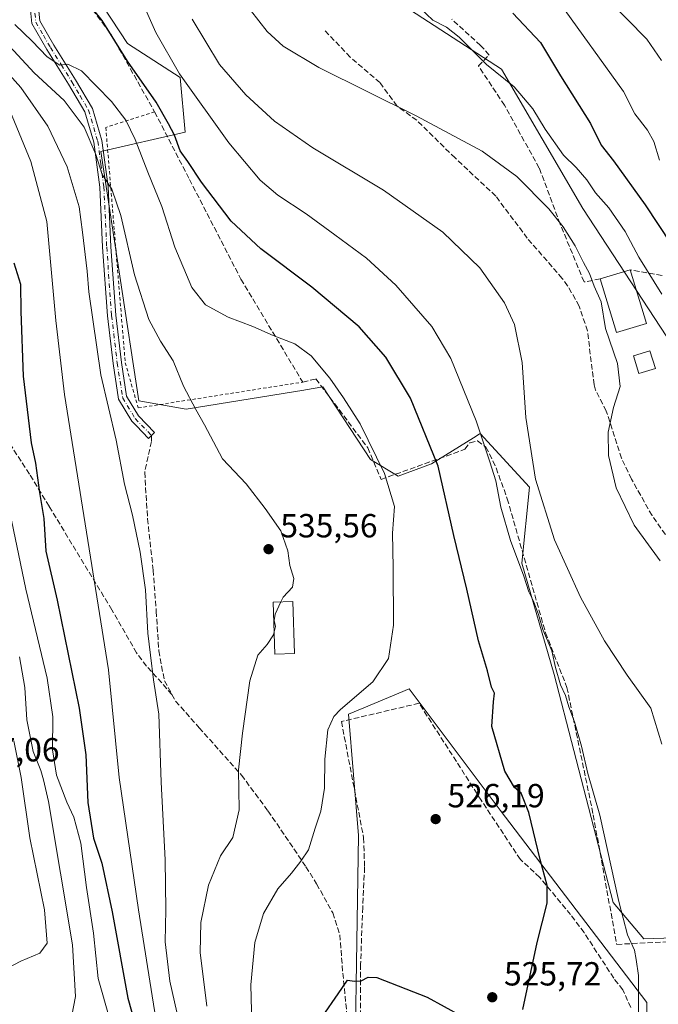
# Model space of a CAD drawing. Units: metres. Extents: x 616851 to 620300, y 4778016 to 4780389.
# Drawn here: x 617298 to 617489, y 4779870 to 4780165 of the extents above; entities that cross this region are included whole.
import ezdxf

# ---------------------------------------------------------------- set-up
doc = ezdxf.new("R2010")
doc.units = ezdxf.units.M
doc.header["$MEASUREMENT"] = 0
for name, pattern in [('DGN Style 2', [1.6480167562047852, 0.988810053722871, -0.6592067024819142]), ('DGN Style 3', [2.307223458686699, 1.648016756204785, -0.6592067024819142]), ('DGN Style 4', [2.6384748266838614, 1.318413404963828, -0.6592067024819142, 0.001648016756204785, -0.6592067024819142])]:
    doc.linetypes.add(name, pattern=pattern)
for name, color, linetype, lineweight in [('Alambrada', 7, 'DGN Style 2', 0), ('Arbolado forestal CxS', 92, 'Continuous', 0), ('Camino Cxs', 7, 'Continuous', 0), ('Camino eje', 30, 'DGN Style 4', 13), ('Comarca CxS', 21, 'Continuous', 0), ('Comunidad Autónoma CxS', 142, 'Continuous', 0), ('Curva de nivel maestra', 30, 'Continuous', 30), ('Curva de nivel normal', 30, 'Continuous', 0), ('Edificación Cxs', 1, 'Continuous', 13), ('Edificación ligera Cxs', 1, 'Continuous', 0), ('Municipio CxS', 4, 'Continuous', 0), ('Muro lineal', 1, 'DGN Style 3', 13), ('Pastizal CxS', 92, 'Continuous', 0), ('Provincia CxS', 1, 'Continuous', 0), ('Punto de cota en terreno', 7, 'Continuous', 0), ('Rótulo de punto de cota en terreno', 7, 'Continuous', 0), ('Senda', 7, 'DGN Style 3', 0)]:
    doc.layers.add(name, color=color, linetype=linetype, lineweight=lineweight)
doc.styles.add('Style-Arial', font='txt')

# ---------------------------------------------------------------- blocks, each defined once
blk = doc.blocks.new('*U8')
at = {"layer": 'Pastizal CxS', "color": 92, "linetype": 'Continuous', "lineweight": 0}
for points in [[(617308.2467, 4780191.608700001, 526.0678999999947), (617330.3618000001, 4780157.905300001, 524.3611999999994), (617346.1162999999, 4780147.690300001, 520.2344000000012), (617347.6026, 4780131.347300001, 523.8714000000036), (617322.3414000003, 4780125.5691, 534.8266000000004), (617333.7363, 4780050.778100001, 537.7624999999971), (617347.9473000001, 4780048.2697, 535.4119999999966), (617383.1606999999, 4780054.019300001, 531.7304000000004), (617383.6848999998, 4780054.104900001, 531.6739999999991), (617388.9101999998, 4780054.957900001, 530.9608000000007), (617403.1228999998, 4780033.221700001, 530.9058999999979), (617411.4819, 4780028.205700001, 529.2887000000047), (617421.4250999996, 4780031.911699999, 526.2608999999939), (617434.0366000002, 4780039.7193, 521.3510999999999), (617435.7703, 4780040.792500001, 520.6695000000036), (617436.0060999999, 4780040.938300001, 520.5766000000004), (617450.7728000004, 4780024.863299999, 516.3695000000008), (617448.5047000004, 4780002.055500001, 519.9948000000004), (617458.2247000001, 4779968.727499999, 520.5979999999981), (617475.8525, 4779900.301300001, 520.9661999999954), (617485.0487000003, 4779889.434699999, 519.3236999999936), (617526.8733000001, 4779890.890500001, 506.6380999999965)], [(617485.9864999996, 4779840.063899999, 518.0950000000012), (617485.9863, 4779870.383099999, 519.8895000000048), (617442.0229000002, 4779927.9891, 525.7315999999992), (617414.7357000001, 4779964.372099999, 528.8729000000021), (617401.1416999997, 4779958.708100001, 529.8307999999961), (617396.5442000004, 4779956.792300001, 530.0804999999964), (617399.5761000002, 4779920.409700001, 527.7473000000027), (617398.0598999998, 4779824.904899999, 523.6597999999941)]]:
    blk.add_polyline3d(points, dxfattribs=at)
blk = doc.blocks.new('5PATER')
at = {"layer": 'Punto de cota en terreno', "linetype": 'Continuous', "lineweight": 0}
h = blk.add_hatch(color=51, dxfattribs=at)
edge = h.paths.add_edge_path()
edge.add_ellipse((0, 0), major_axis=(-0.1095731443231308, -0.1110710700762829), ratio=0.9994222409660322, start_angle=0, end_angle=360)

msp = doc.modelspace()

# ---------------------------------------------------------------- linework, layer by layer
at = {"layer": 'Alambrada', "color": 7, "linetype": 'DGN Style 2', "lineweight": 0}
msp.add_polyline3d([(617338.4600999998, 4780137.420100001, 533.0945000000065), (617323.8201000001, 4780132.7401, 534.015400000004), (617329.6501000002, 4780062.170100001, 538.1374000000069), (617333.5301000001, 4780048.640100001, 537.6520000000019), (617382.8300999999, 4780056.390100001, 531.9818999999989)], dxfattribs=at)
at = {"layer": 'Arbolado forestal CxS', "color": 92, "linetype": 'Continuous', "lineweight": 0}
for points in [[(617339.6584999999, 4780209.799699999, 519.5832999999984), (617380.8942999998, 4780205.2711, 512.7142000000022), (617398.7390999999, 4780202.035300001, 510.9679999999935), (617403.1228999998, 4780186.2051, 507.7038999999932), (617411.4830999998, 4780170.3223, 505.1466999999975), (617442.4133000001, 4780150.259099999, 504.665399999998), (617466.7877000002, 4780108.4231, 507.1392000000051), (617497.2997000003, 4780061.8599, 505.2646999999997), (617507.3639000002, 4780018.464500001, 504.350900000005), (617519.3239000002, 4779992.259500001, 505.5043000000006), (617541.8951000003, 4779944.608700001, 505.1548999999941)], [(617617.9232999999, 4779870.6973, 462.0185000000056), (617608.7518999996, 4779887.381300001, 469.1143000000012), (617581.0334999999, 4779918.4553, 485.5270000000019), (617563.9445000002, 4779942.646299999, 485.3583999999974), (617541.8951000003, 4779944.608700001, 505.1548999999941), (617519.3239000002, 4779992.259500001, 505.5043000000006), (617507.3639000002, 4780018.464500001, 504.350900000005), (617497.2997000003, 4780061.8599, 505.2646999999997), (617466.7877000002, 4780108.4231, 507.1392000000051), (617442.4133000001, 4780150.259099999, 504.665399999998), (617411.4830999998, 4780170.3223, 505.1466999999975)]]:
    msp.add_polyline3d(points, dxfattribs=at)
at = {"layer": 'Camino Cxs', "color": 7, "linetype": 'Continuous', "lineweight": 0}
msp.add_polyline3d([(617303.5900999998, 4780169.620100001, 531.224000000002), (617304.0601000005, 4780164.710100001, 530.3448000000062), (617308.2801000001, 4780157.390100001, 532.3816999999982), (617314.7401000002, 4780147.050100001, 534.4459999999963), (617319.8000999996, 4780138.460100001, 533.3736000000063), (617322.6501000002, 4780128.860099999, 534.9052999999985), (617324.4901000002, 4780115.0701, 535.9888000000064), (617325.3400999998, 4780096.9801, 537.4184999999999), (617326.8101000005, 4780076.4801, 538.0063999999984), (617328.4801000003, 4780062.300100001, 538.4673999999941), (617330.0601000005, 4780052.1601, 538.6597999999941), (617333.6201, 4780046.2301, 537.7785000000003), (617338.4401000004, 4780041.270099999, 536.9064999999973), (617336.6501000002, 4780039.520099999, 537.391300000003), (617333.0100999996, 4780043.270099999, 538.2075999999943), (617331.6201, 4780044.700099999, 538.6787999999942), (617327.6601, 4780051.290100001, 539.699099999998), (617326.0000999998, 4780061.960100001, 539.4713999999949), (617324.3201000001, 4780076.2401, 539.2747999999992), (617322.8400999998, 4780096.8301, 538.6573000000062), (617321.9901000002, 4780114.850099999, 537.3316000000051), (617320.2001, 4780128.3301, 536.4388999999937), (617317.4901000002, 4780137.450099999, 534.3304000000062), (617312.6101000002, 4780145.7601, 537.8105000000069), (617306.1401000004, 4780156.100099999, 534.1462000000029), (617301.6201, 4780163.9301, 531.6134000000021), (617301.0500999996, 4780169.870100001, 533.2513999999937)], dxfattribs=at)
msp.add_polyline3d([(617303.5900999998, 4780169.620100001, 531.224000000002), (617304.0601000005, 4780164.710100001, 530.3448000000062), (617308.2801000001, 4780157.390100001, 532.3816999999982), (617314.7401000002, 4780147.050100001, 534.4459999999963), (617319.8000999996, 4780138.460100001, 533.3736000000063), (617322.6501000002, 4780128.860099999, 534.9052999999985), (617324.4901000002, 4780115.0701, 535.9888000000064), (617325.3400999998, 4780096.9801, 537.4184999999999), (617326.8101000005, 4780076.4801, 538.0063999999984), (617328.4801000003, 4780062.300100001, 538.4673999999941), (617330.0601000005, 4780052.1601, 538.6597999999941), (617333.6201, 4780046.2301, 537.7785000000003), (617338.4401000004, 4780041.270099999, 536.9064999999973), (617336.6501000002, 4780039.520099999, 537.391300000003), (617333.0100999996, 4780043.270099999, 538.2075999999943), (617331.6201, 4780044.700099999, 538.6787999999942), (617327.6601, 4780051.290100001, 539.699099999998), (617326.0000999998, 4780061.960100001, 539.4713999999949), (617324.3201000001, 4780076.2401, 539.2747999999992), (617322.8400999998, 4780096.8301, 538.6573000000062), (617321.9901000002, 4780114.850099999, 537.3316000000051), (617320.2001, 4780128.3301, 536.4388999999937), (617317.4901000002, 4780137.450099999, 534.3304000000062), (617312.6101000002, 4780145.7601, 537.8105000000069), (617306.1401000004, 4780156.100099999, 534.1462000000029), (617301.6201, 4780163.9301, 531.6134000000021), (617301.0500999996, 4780169.870100001, 533.2513999999937)], dxfattribs=at)
at = {"layer": 'Camino eje', "color": 30, "linetype": 'DGN Style 4', "lineweight": 13}
msp.add_polyline3d([(617302.3201000001, 4780169.745100001, 531.9756000000052), (617302.8400999998, 4780164.3201, 530.0124000000069), (617305.1001000004, 4780160.405099999, 532.2148000000016), (617307.2100999998, 4780156.745100001, 532.8264999999956), (617310.4451000001, 4780151.575099999, 534.5344999999943), (617313.6750999996, 4780146.405099999, 536.0592999999935), (617316.1151000002, 4780142.2501, 534.7274000000034), (617318.6451000003, 4780137.9551, 533.8340999999928), (617321.4250999996, 4780128.595100001, 535.641499999998), (617322.3450999996, 4780121.700099999, 535.9958000000044), (617323.2401000002, 4780114.960100001, 536.6235000000015), (617324.0900999998, 4780096.905099999, 538.0378000000055), (617325.5651000004, 4780076.360099999, 538.6401000000042), (617327.2401000002, 4780062.130100001, 538.8815999999933), (617328.8601000002, 4780051.725099999, 539.1619000000064), (617332.6218999998, 4780045.463099999, 538.0761000000057), (617337.5450999998, 4780040.395099999, 537.0705000000017)], dxfattribs=at)
at = {"layer": 'Comarca CxS', "color": 21, "linetype": 'Continuous', "lineweight": 0}
msp.add_3dface([(620278.930000924, 4778075.349982186), (616890.6400008987, 4778016.389982189), (616850.8700008983, 4780329.979982166), (620238.0400009258, 4780388.929982164)], dxfattribs=at)
at = {"layer": 'Comunidad Autónoma CxS', "color": 142, "linetype": 'Continuous', "lineweight": 0}
msp.add_3dface([(620278.930000924, 4778075.349982186), (616890.6400008987, 4778016.389982189), (616850.8700008983, 4780329.979982166), (620238.0400009258, 4780388.929982164)], dxfattribs=at)
at = {"layer": 'Curva de nivel maestra', "color": 30, "linetype": 'Continuous', "lineweight": 30, "flags": 128}
for points, elevation in [([(617448.8499999996, 4779868.300100001), (617453.1100000005, 4779888.380100001), (617456.1100000005, 4779900.1601), (617456.1200000001, 4779905.4801), (617453.9600000001, 4779913.200099999), (617450.6600000003, 4779927.300100001), (617448.3399999999, 4779933.1501), (617446.2699999996, 4779934.880100001), (617443.3799999999, 4779939.720100001), (617439.5599999996, 4779953.100099999), (617440.0199999996, 4779960.5001), (617440.2999999998, 4779963.100099999), (617439.4299999997, 4779964.9101), (617438.2000000002, 4779969.780099999), (617435.5499999998, 4779978.800100001), (617432, 4779994.290100001), (617428.1799999997, 4780010.4301), (617423.4800000006, 4780031.210100001), (617415.1799999997, 4780051.620100001), (617407.7400000002, 4780063.880100001), (617399.79, 4780072.920100001), (617385.6100000005, 4780084.8101), (617370.2699999996, 4780096.370100001), (617361.4100000003, 4780104.600099999), (617352.5499999998, 4780116.3301), (617348.3600000005, 4780122.540100001), (617346.0599999996, 4780125.780099999), (617344.4299999997, 4780130.460100001), (617342.5999999996, 4780133.800100001), (617338.9100000003, 4780140.370100001), (617330.2999999998, 4780152.620100001), (617322.7800000003, 4780164.780099999), (617317.3099999996, 4780171.640100001)], 525), ([(617445.8600000005, 4780167.0001), (617454.0999999996, 4780158.2301), (617460.1399999997, 4780148.2301), (617469.1100000005, 4780133.9101), (617472.3200000003, 4780127.460100001), (617475.9400000004, 4780122.7401), (617485.4500000002, 4780109.590100001), (617493.3099999996, 4780097.7601)], 500), ([(617296.2100000001, 4780092.200099999), (617298.25, 4780085.7501), (617298.3899999997, 4780077.540100001), (617299.0099999999, 4780058.140100001), (617301.4900000002, 4780038.140100001), (617302.7199999997, 4780032.050100001), (617303.9199999999, 4780023.300100001), (617305.2199999997, 4780015.4901), (617305.8799999999, 4780005.670100001), (617309.2199999997, 4779990.960100001), (617315.8399999999, 4779958.670100001), (617317.8200000003, 4779944.6501), (617318.4400000004, 4779930.350099999), (617320.1399999997, 4779919.600099999), (617322.5999999996, 4779912.100099999), (617325.7199999997, 4779897.550100001), (617330.3799999999, 4779871.700099999), (617334.5899999999, 4779856.7401)], 550), ([(617388.7999999998, 4779866.1601), (617393.4900000002, 4779873.0001), (617396.2800000003, 4779877.0601), (617398.3399999999, 4779876.7401), (617400.3399999999, 4779876.840100001), (617402.4600000001, 4779877.960100001), (617405.0099999999, 4779877.8301), (617420.1600000003, 4779871.950099999), (617435.4699999997, 4779863.520099999)], 525)]:
    msp.add_lwpolyline(points, dxfattribs=dict(at, elevation=elevation))
at = {"layer": 'Curva de nivel normal', "color": 30, "linetype": 'Continuous', "lineweight": 0, "flags": 128}
for points, elevation in [([(617483.4800000006, 4779864.869999999), (617483.4600000001, 4779878.49), (617482.7999999998, 4779883.24), (617482.2999999998, 4779886.09), (617480.2000000002, 4779890.699999999), (617477.5999999996, 4779900.630000001), (617471.8899999997, 4779926.49), (617468.3300000001, 4779939.01), (617466.4299999997, 4779947.25), (617464.3399999999, 4779954.49), (617462.5700000003, 4779959.060000001), (617461.6399999997, 4779962.460000001), (617460.1299999999, 4779965.619999999), (617458.5899999999, 4779970.789999999), (617457.4699999997, 4779975.779999999), (617454.8499999996, 4779982.24), (617453.5099999999, 4779986.680000001), (617451.9900000002, 4779990.730000001), (617450.6100000005, 4779993.480000001), (617449.0800000001, 4779998.220000001), (617445.0800000001, 4780008.939999999), (617442.25, 4780018.939999999), (617440.75, 4780026.789999999), (617438.9299999997, 4780032.480000001), (617434.7999999998, 4780044.779999999), (617427.1900000004, 4780063.480000001), (617421.5300000003, 4780073.07), (617410.7699999996, 4780085.5), (617401.9800000006, 4780093.560000001), (617392.4400000004, 4780100.52), (617383.9199999999, 4780106.859999999), (617375.3700000001, 4780112.439999999), (617370.1299999999, 4780116.91), (617360.7300000006, 4780128.17), (617345.8799999999, 4780148.789999999), (617338.8600000005, 4780161.17), (617331.9400000004, 4780176.850000001)], 520), ([(617490.4000000004, 4780152.850000001), (617485.9800000006, 4780159.26), (617473.8899999997, 4780171.640000001)], 490), ([(617489.9699999997, 4780002.76), (617482.1500000004, 4780013.529999999), (617476.8300000001, 4780024.730000001), (617474.4800000006, 4780034.42), (617474.4299999997, 4780041.350000001), (617476.0199999996, 4780048.779999999), (617478, 4780055.09), (617477.2300000006, 4780061.939999999), (617473.6200000001, 4780072.42), (617472.2999999998, 4780080.460000001), (617470.1799999997, 4780085.130000001), (617468.7999999998, 4780088.91), (617466.9800000006, 4780092.25), (617464.5, 4780097.300000001), (617460.9100000003, 4780102.960000001), (617456.5599999996, 4780108.359999999), (617447, 4780118.09), (617436.6399999997, 4780125.600000001), (617416.8200000003, 4780136.230000001), (617387.7100000001, 4780150.710000001), (617376.9800000006, 4780157.109999999), (617372.1900000004, 4780161.550000001), (617367.1799999997, 4780167.960000001)], 510), ([(617490.4400000004, 4780082.800000001), (617483.5599999996, 4780093.82), (617479.4400000004, 4780101.51), (617474.5999999996, 4780108.619999999), (617470.6399999997, 4780113.15), (617467.9800000006, 4780117.060000001), (617464.75, 4780120.779999999), (617460.9600000001, 4780124.460000001), (617455.4800000006, 4780132.27), (617451.8099999996, 4780138.350000001), (617446.2599999999, 4780144.880000001), (617437.9299999997, 4780151.640000001), (617429.7599999999, 4780159.810000001), (617425.9199999999, 4780162.789999999), (617421.8600000005, 4780164.92), (617418.0499999998, 4780168.5)], 505), ([(617489.8200000003, 4780122.939999999), (617488.1200000001, 4780128.52), (617486.1399999997, 4780131.970000001), (617482.3700000001, 4780136.83), (617478.9600000001, 4780143.51), (617459.7400000002, 4780170.300000001)], 495), ([(617490.5, 4779947.779999999), (617487.1799999997, 4779958.59), (617480.0700000003, 4779968.560000001), (617473.29, 4779978.779999999), (617466.0499999998, 4779991.939999999), (617458.3300000001, 4780009.130000001), (617452.6500000004, 4780027.289999999), (617449.7100000001, 4780045.74), (617448.6299999999, 4780062.26), (617446.3600000005, 4780073.630000001), (617443.3099999996, 4780080.199999999), (617435.9600000001, 4780090.689999999), (617424.8099999996, 4780101.380000001), (617407.0899999999, 4780113.980000001), (617385.8600000005, 4780126.630000001), (617374.3499999996, 4780134.65), (617365.7599999999, 4780142.49), (617357.8600000005, 4780151.600000001), (617349.6900000004, 4780165.199999999)], 515.0000000000001), ([(617296.5099999999, 4780163.630000001), (617301.7599999999, 4780158.630000001), (617306.29, 4780153.880000001), (617310.0199999996, 4780151.449999999), (617312.4600000001, 4780151.76), (617316.5499999998, 4780149.689999999), (617325.4800000006, 4780140.57), (617329.8700000001, 4780134.980000001), (617332.6200000001, 4780129.180000001), (617336.4000000004, 4780119.359999999), (617340.5899999999, 4780109.08), (617344.5599999996, 4780096.82), (617349.5800000001, 4780084.730000001), (617353.7199999997, 4780079.560000001), (617360.4699999997, 4780075.84), (617367.9299999997, 4780073.109999999), (617373.9400000004, 4780070.390000001), (617380.4600000001, 4780067.82), (617385.4199999999, 4780064.26), (617391.0099999999, 4780057.560000001), (617395.0599999996, 4780051.66), (617400.0899999999, 4780043.859999999), (617407.3799999999, 4780028.960000001), (617410.3399999999, 4780019.140000001), (617409.7199999997, 4780011.140000001), (617409.9400000004, 4780000.810000001), (617410.0099999999, 4779983.480000001), (617408.5499999998, 4779973.480000001), (617403.8499999996, 4779966.49), (617394.1799999997, 4779958.180000001), (617392.1799999997, 4779956.100000001), (617390.4100000003, 4779952.16), (617389.4699999997, 4779943.359999999), (617389.3200000003, 4779934.640000001), (617388.2800000003, 4779927.730000001), (617386.54, 4779922.640000001), (617384.5499999998, 4779916.180000001), (617382.2999999998, 4779912.76), (617379.5199999996, 4779909.140000001), (617375.4100000003, 4779904.49), (617371.0499999998, 4779897.100000001), (617368.5, 4779888.350000001), (617367.2999999998, 4779875.710000001), (617367.7699999996, 4779856.25)], 530), ([(617376.3093999998, 4779990.470600001), (617376.9800000006, 4779991.890000001), (617379.8200000003, 4779994.92), (617380.2000000002, 4779997.539999999), (617379.0099999999, 4780001.439999999), (617378.3700000001, 4780005.83), (617376.2999999998, 4780011.76), (617371.5499999998, 4780018.52), (617365.8799999999, 4780025.9), (617358.75, 4780033.42), (617353.4500000002, 4780043.600000001), (617350.7599999999, 4780048.210000001), (617347.0700000003, 4780055.140000001), (617344.0499999998, 4780062.74), (617340.2000000002, 4780068.640000001), (617336.7000000002, 4780075.15), (617332.4100000003, 4780088.59), (617328.3399999999, 4780106.380000001), (617325.5800000001, 4780114.289999999), (617322.7400000002, 4780118.65), (617320.8399999999, 4780124.59), (617317.3499999996, 4780132.880000001), (617311.3099999996, 4780140.800000001), (617302.3200000003, 4780149.17), (617293.7999999998, 4780158.380000001)], 535), ([(617346.5300000003, 4779861.27), (617343.0599999996, 4779876.779999999), (617341.6500000004, 4779888.560000001), (617341.8300000001, 4779898.16), (617341.5800000001, 4779913.16), (617340.4000000004, 4779936.480000001), (617339.7199999997, 4779956.82), (617338.0999999996, 4779967.15), (617337.2599999999, 4779974.480000001), (617336.3899999997, 4779981.15), (617335.6699999999, 4779994.140000001), (617334.1399999997, 4780005.439999999), (617331.79, 4780016.460000001), (617329.4100000003, 4780025.810000001), (617326.9400000004, 4780038.99), (617322.3399999999, 4780058.550000001), (617318.7400000002, 4780083.5), (617318.2000000002, 4780089.65), (617316.8499999996, 4780101.300000001), (617315.8399999999, 4780108.960000001), (617312.2400000002, 4780120.91), (617306.4699999997, 4780133.16), (617298.3600000005, 4780144.689999999), (617290.5499999998, 4780153.310000001)], 540), ([(617295.0379999997, 4780137.8411), (617301.3880000003, 4780122.495200001), (617306.1505000005, 4780104.503500001), (617308.7962999997, 4780074.870100001), (617311.4422000004, 4780052.645099999), (617324.6714000005, 4779970.094900001), (617327.8464000003, 4779937.8157), (617333.6672, 4779898.1281), (617338.4297000002, 4779867.965500001), (617345.8381000003, 4779836.215500001), (617347.4255999997, 4779814.5196), (617342.1338999998, 4779805.523800001), (617329.4338999996, 4779804.465399999), (617312.5005000001, 4779803.407099999), (617299.2713000001, 4779806.0529), (617272.2838000003, 4779802.3487)], 545), ([(617294.5099999999, 4780019.82), (617299.8600000005, 4779994.34), (617306.2199999997, 4779967.58), (617307.9800000006, 4779956.02), (617307.8799999999, 4779946.140000001), (617309.0300000003, 4779938.57), (617312.1200000001, 4779930.449999999), (617314.2000000002, 4779925.970000001), (617316.29, 4779918.100000001), (617318, 4779904.800000001), (617320.0999999996, 4779891.17), (617321.5199999996, 4779877.52), (617325, 4779865.279999999), (617326.8300000001, 4779854.439999999), (617327.0800000001, 4779847.029999999), (617325.5, 4779843.800000001), (617320.3499999996, 4779841.16), (617312.9800000006, 4779839.52), (617301.2199999997, 4779839.230000001), (617293.3300000001, 4779839.869999999)], 555), ([(617374.3066999996, 4779981.5174), (617374.6699999999, 4779983.060000001), (617374.3200000003, 4779984.949999999), (617374.5800000001, 4779986.810000001), (617376.3093999998, 4779990.470600001)], 535), ([(617354.1100000005, 4779869.310000001), (617352.1200000001, 4779885.359999999), (617352.3300000001, 4779894.34), (617354.5999999996, 4779905.57), (617358.2300000006, 4779914.34), (617361.8799999999, 4779919.82), (617363.7800000003, 4779928.15), (617363.5599999996, 4779940.15), (617364.8200000003, 4779951.15), (617367.0300000003, 4779966.82), (617369.4199999999, 4779974.560000001), (617372.1699999999, 4779977.710000001), (617374.0999999996, 4779980.640000001), (617374.3066999996, 4779981.5174)], 535), ([(617297.9000000004, 4779858.300000001), (617308.1799999997, 4779861.560000001), (617313.6500000004, 4779866.51), (617314.75, 4779872.199999999), (617313.8700000001, 4779887.680000001), (617306.6299999999, 4779930.65), (617305.1200000001, 4779937.16), (617304.2999999998, 4779939.980000001), (617302.0700000003, 4779945.630000001), (617300.1399999997, 4779955.09), (617299.5499999998, 4779964.82), (617297.9500000002, 4779974.02)], 560), ([(617291.9800000006, 4779879.460000001), (617298.3499999996, 4779882.720000001), (617304.04, 4779885.130000001), (617306.2199999997, 4779888.16), (617305.4400000004, 4779898.15), (617301.0199999996, 4779919.779999999), (617298.4400000004, 4779937.810000001), (617296.29, 4779948.82)], 565)]:
    msp.add_lwpolyline(points, dxfattribs=dict(at, elevation=elevation))
at = {"layer": 'Edificación Cxs', "color": 1, "linetype": 'Continuous', "lineweight": 13, "extrusion": (0.4462863715335761, 0.1366689890481254, 0.8843924818857056), "elevation": 929314.9527741794, "flags": 128}
msp.add_lwpolyline([(4389769.686243528, -1759773.435623477), (4389769.686243529, -1759784.054935708)], dxfattribs=at)
at = {"layer": 'Edificación Cxs', "color": 1, "linetype": 'Continuous', "lineweight": 13, "extrusion": (-0.004234504071942026, 0.01383959867442025, 0.9998952617568482), "elevation": 64050.30199876092, "flags": 128}
msp.add_lwpolyline([(617477.6051270957, 4779661.396552963), (617482.5261137537, 4779645.315012804)], dxfattribs=at)
at = {"layer": 'Edificación Cxs', "color": 1, "linetype": 'Continuous', "lineweight": 13, "extrusion": (0.4266029566208027, 0.1282951045359625, 0.895293406406244), "elevation": 877138.7155527684, "flags": 128}
msp.add_lwpolyline([(4399718.687651709, -1761675.223125014), (4399718.640358371, -1761664.733244541), (4399735.45601492, -1761664.64322866)], dxfattribs=at)
at = {"layer": 'Edificación Cxs', "color": 1, "linetype": 'Continuous', "lineweight": 13}
msp.add_polyline3d([(617380.3901000004, 4779975.020099999, 534.992499999993), (617374.5301000001, 4779974.8301, 535.1435999999958), (617374.0100999996, 4779990.4001, 535.9965999999986), (617379.8701, 4779990.5801, 536.8717000000033), (617380.3901000004, 4779975.020099999, 534.992499999993)], dxfattribs=at)
for points in [[(617485.9001000002, 4780073.9901, 515.5095000000001), (617476.9200999998, 4780071.2401, 515.5095000000001), (617472.0000999998, 4780087.3201, 515.5095000000001), (617480.9801000003, 4780090.0701, 515.5095000000001)], [(617380.3901000004, 4779975.020099999, 536.8717000000033), (617374.5301000001, 4779974.8301, 536.8717000000033), (617374.0100999996, 4779990.4001, 536.8717000000033), (617379.8701, 4779990.5801, 536.8717000000033)]]:
    msp.add_3dface(points, dxfattribs=at)
at = {"layer": 'Edificación ligera Cxs', "color": 1, "linetype": 'Continuous', "lineweight": 0}
msp.add_polyline3d([(617488.5301000001, 4780060.5101, 508.9967000000034), (617483.5601000005, 4780058.970100001, 509.6247000000003), (617481.9401000004, 4780064.2401, 511.8834000000061), (617486.9101, 4780065.780099999, 510.4896000000008), (617488.5301000001, 4780060.5101, 508.9967000000034)], dxfattribs=at)
msp.add_3dface([(617488.5301000001, 4780060.5101, 511.8834000000061), (617483.5601000005, 4780058.970100001, 511.8834000000061), (617481.9401000004, 4780064.2401, 511.8834000000061), (617486.9101, 4780065.780099999, 511.8834000000061)], dxfattribs=at)
at = {"layer": 'Municipio CxS', "color": 4, "linetype": 'Continuous', "lineweight": 0}
msp.add_3dface([(620278.930000924, 4778075.349982186), (616890.6400008987, 4778016.389982189), (616850.8700008983, 4780329.979982166), (620238.0400009258, 4780388.929982164)], dxfattribs=at)
at = {"layer": 'Muro lineal', "color": 1, "linetype": 'DGN Style 3', "lineweight": 13}
for points in [[(617315.7701000003, 4780173.6801, 532.3316999999952), (617325.5100999996, 4780160.460100001, 526.0005999999995), (617338.4600999998, 4780137.420100001, 533.0945000000065), (617348.8901000004, 4780117.1601, 528.6245000000055), (617364.3201000001, 4780087.2601, 528.0234000000055), (617382.8300999999, 4780056.390100001, 531.9818999999989), (617386.7801000001, 4780057.340100001, 531.6187000000064), (617402.3701, 4780036.690099999, 533.796100000007), (617406.3201000001, 4780027.210100001, 531.047200000001), (617431.4600999998, 4780036.2401, 525.2378999999928), (617432.8901000004, 4780038.1801, 526.1784999999945), (617435.2301000003, 4780038.800100001, 526.9835000000021), (617437.7701000003, 4780036.920100001, 527.0228000000062), (617440.8000999996, 4780030.6501, 521.8849999999948), (617444.1601, 4780021.4301, 522.1190999999963), (617455.6201, 4779981.210100001, 521.3902999999991), (617462.0201000003, 4779964.840100001, 522.4511000000057), (617469.9200999998, 4779926.630100001, 520.8435000000027), (617476.9401000004, 4779887.800100001, 525.5285000000003), (617531.2600999996, 4779890.5001, 516.1435999999958)], [(617472.0000999998, 4780087.3201, 515.5095000000001), (617467.1700999998, 4780086.4101, 517.3190999999933), (617460.0100999996, 4780103.790100001, 511.8561000000045), (617453.7301000003, 4780120.5801, 511.4520000000048), (617443.3201000001, 4780139.390100001, 507.5657999999967), (617435.5100999996, 4780151.1801, 510.4235000000045), (617438.7100999998, 4780154.460100001, 511.200800000006), (617436.1700999998, 4780157.360099999, 512.5959000000003), (617427.5401, 4780165.170100001, 516.1581000000006)], [(617490.5401, 4780088.3101, 505.5421999999963), (617480.9801000003, 4780090.0701, 510.5529999999999)], [(617481.1901000004, 4779868.840100001, 521.2333999999975), (617478.7600999996, 4779874.170100001, 521.467499999999), (617476.0500999996, 4779877.640100001, 521.9187999999995), (617467.1901000004, 4779891.3301, 523.3282000000036), (617463.1401000004, 4779896.710100001, 524.0773000000045), (617453.8701, 4779907.890100001, 526.091499999995), (617448.0701000001, 4779913.2401, 526.3157999999967), (617436.3501000004, 4779930.9901, 529.0077000000019), (617417.7100999998, 4779960.090100001, 528.1468000000023), (617394.4401000004, 4779954.610099999, 530.733699999997), (617401.1001000004, 4779919.7401, 527.3491999999969), (617401.3901000004, 4779910.940099999, 526.9982000000019), (617400.8201000001, 4779898.890100001, 526.8217000000004), (617400.1901000004, 4779881.840100001, 527.6943000000028), (617400.1101000002, 4779847.0101, 524.7863999999972)]]:
    msp.add_polyline3d(points, dxfattribs=at)
at = {"layer": 'Pastizal CxS', "color": 92, "linetype": 'Continuous', "lineweight": 0}
for points in [[(617339.6584999999, 4780209.799699999, 519.5832999999984), (617380.8942999998, 4780205.2711, 512.7142000000022), (617398.7390999999, 4780202.035300001, 510.9679999999935), (617403.1228999998, 4780186.2051, 507.7038999999932), (617411.4830999998, 4780170.3223, 505.1466999999975), (617442.4133000001, 4780150.259099999, 504.665399999998), (617466.7877000002, 4780108.4231, 507.1392000000051), (617497.2997000003, 4780061.8599, 505.2646999999997), (617507.3639000002, 4780018.464500001, 504.350900000005), (617519.3239000002, 4779992.259500001, 505.5043000000006), (617541.8951000003, 4779944.608700001, 505.1548999999941)], [(617526.8733000001, 4779890.890500001, 506.6380999999965), (617485.0487000003, 4779889.434699999, 519.3236999999936), (617475.8525, 4779900.301300001, 520.9661999999954), (617458.2247000001, 4779968.727499999, 520.5979999999981), (617448.5047000004, 4780002.055500001, 519.9948000000004), (617450.7728000004, 4780024.863299999, 516.3695000000008), (617436.0060999999, 4780040.938300001, 520.5766000000004), (617435.7703, 4780040.792500001, 520.6695000000036), (617434.0366000002, 4780039.7193, 521.3510999999999), (617421.4250999996, 4780031.911699999, 526.2608999999939), (617411.4819, 4780028.205700001, 529.2887000000047), (617403.1228999998, 4780033.221700001, 530.9058999999979), (617388.9101999998, 4780054.957900001, 530.9608000000007), (617383.6848999998, 4780054.104900001, 531.6739999999991), (617383.1606999999, 4780054.019300001, 531.7304000000004), (617347.9473000001, 4780048.2697, 535.4119999999966), (617333.7363, 4780050.778100001, 537.7624999999971), (617322.3414000003, 4780125.5691, 534.8266000000004), (617347.6026, 4780131.347300001, 523.8714000000036), (617346.1162999999, 4780147.690300001, 520.2344000000012), (617330.3618000001, 4780157.905300001, 524.3611999999994), (617308.2467, 4780191.608700001, 526.0678999999947)], [(617308.2467, 4780191.608700001, 526.0678999999947), (617330.3618000001, 4780157.905300001, 524.3611999999994), (617346.1162999999, 4780147.690300001, 520.2344000000012), (617347.6026, 4780131.347300001, 523.8714000000036), (617322.3414000003, 4780125.5691, 534.8266000000004), (617333.7363, 4780050.778100001, 537.7624999999971), (617347.9473000001, 4780048.2697, 535.4119999999966), (617383.1606999999, 4780054.019300001, 531.7304000000004), (617383.6848999998, 4780054.104900001, 531.6739999999991), (617388.9101999998, 4780054.957900001, 530.9608000000007), (617403.1228999998, 4780033.221700001, 530.9058999999979), (617411.4819, 4780028.205700001, 529.2887000000047), (617421.4250999996, 4780031.911699999, 526.2608999999939), (617434.0366000002, 4780039.7193, 521.3510999999999), (617435.7703, 4780040.792500001, 520.6695000000036), (617436.0060999999, 4780040.938300001, 520.5766000000004), (617450.7728000004, 4780024.863299999, 516.3695000000008), (617448.5047000004, 4780002.055500001, 519.9948000000004), (617458.2247000001, 4779968.727499999, 520.5979999999981), (617475.8525, 4779900.301300001, 520.9661999999954), (617485.0487000003, 4779889.434699999, 519.3236999999936), (617526.8733000001, 4779890.890500001, 506.6380999999965), (617540.1567000002, 4779926.3731, 506.0604000000022), (617541.8951000003, 4779944.608700001, 505.1548999999941)], [(617411.4830999998, 4780170.3223, 505.1466999999975), (617442.4133000001, 4780150.259099999, 504.665399999998), (617466.7877000002, 4780108.4231, 507.1392000000051), (617497.2997000003, 4780061.8599, 505.2646999999997)], [(617432.2674000004, 4779718.6613, 520.8521999999939), (617429.8948999997, 4779740.011700001, 517.138300000006), (617414.7355000004, 4779770.3303, 519.812300000005), (617398.0598999998, 4779824.904899999, 523.6597999999941), (617399.5761000002, 4779920.409700001, 527.7473000000027), (617396.5442000004, 4779956.792300001, 530.0804999999964), (617401.1416999997, 4779958.708100001, 529.8307999999961), (617414.7357000001, 4779964.372099999, 528.8729000000021), (617442.0229000002, 4779927.9891, 525.7315999999992), (617485.9863, 4779870.383099999, 519.8895000000048), (617485.9864999996, 4779840.063899999, 518.0950000000012), (617485.9864999996, 4779812.776900001, 514.218599999993), (617484.6794999996, 4779777.757300001, 507.4814999999944), (617494.5629000004, 4779781.3213, 506.4812999999995), (617496.4515000005, 4779782.0023, 506.3744000000006), (617511.8967000004, 4779775.9243, 503.5328000000009), (617527.7361000003, 4779774.257900001, 500.1947999999975), (617533.8010999998, 4779762.984099999, 497.1854000000022), (617535.8859000001, 4779749.2141, 496.915599999993), (617562.2071000002, 4779720.659299999, 497.8300000000018)], [(617432.2674000004, 4779718.6613, 520.8521999999939), (617429.8948999997, 4779740.011700001, 517.138300000006), (617414.7355000004, 4779770.3303, 519.812300000005), (617398.0598999998, 4779824.904899999, 523.6597999999941), (617399.5761000002, 4779920.409700001, 527.7473000000027), (617396.5442000004, 4779956.792300001, 530.0804999999964), (617401.1416999997, 4779958.708100001, 529.8307999999961), (617414.7357000001, 4779964.372099999, 528.8729000000021), (617442.0229000002, 4779927.9891, 525.7315999999992), (617485.9863, 4779870.383099999, 519.8895000000048), (617485.9864999996, 4779840.063899999, 518.0950000000012), (617485.9864999996, 4779812.776900001, 514.218599999993), (617484.6794999996, 4779777.757300001, 507.4814999999944), (617494.5629000004, 4779781.3213, 506.4812999999995), (617496.4515000005, 4779782.0023, 506.3744000000006), (617511.8967000004, 4779775.9243, 503.5328000000009)]]:
    msp.add_polyline3d(points, dxfattribs=at)
at = {"layer": 'Provincia CxS', "color": 1, "linetype": 'Continuous', "lineweight": 0}
msp.add_3dface([(620278.930000924, 4778075.349982186), (616890.6400008987, 4778016.389982189), (616850.8700008983, 4780329.979982166), (620238.0400009258, 4780388.929982164)], dxfattribs=at)
at = {"layer": 'Senda', "color": 7, "linetype": 'DGN Style 3', "lineweight": 0}
for points in [[(617491.5401, 4780010.670100001, 508.5752000000066), (617487.5301000001, 4780016.390100001, 508.5938000000024), (617481.4001000002, 4780027.270099999, 509.0072999999975), (617478.4301000005, 4780033.540100001, 509.4008000000031), (617473.8101000005, 4780047.720100001, 510.2712000000029), (617470.6401000004, 4780053.9901, 511.0176999999967), (617470.1700999998, 4780055.600099999, 511.1282000000065), (617468.1801000005, 4780071.7301, 513.110400000005), (617465.7200999996, 4780079.190099999, 513.7551999999996), (617462.2401000002, 4780085.270099999, 513.2725000000064), (617460.6001000004, 4780087.4901, 513.2213000000047), (617450.1501000002, 4780099.530099999, 512.1637999999948), (617440.7100999998, 4780112.170100001, 511.7165999999997), (617428.5000999998, 4780123.600099999, 511.1215999999986), (617417.0201000003, 4780134.890100001, 510.2874000000011), (617411.0800999999, 4780139.210100001, 510.0598000000027), (617405.9901000002, 4780146.190099999, 509.2841999999946), (617397.0601000005, 4780153.850099999, 508.7816000000021), (617389.3000999996, 4780161.960100001, 508.261599999998)], [(617343.6601, 4779962.7401, 539.1212999999989), (617336.0401, 4779971.2401, 541.3228999999993), (617333.0601000005, 4779975.170100001, 542.1123999999982), (617325.6501000002, 4779988.100099999, 544.886400000003), (617306.8201000001, 4780019.1501, 550.827099999995), (617300.9600999998, 4780028.8301, 552.6340999999958), (617289.2200999996, 4780046.790100001, 557.6012999999948)], [(617337.5450999998, 4780040.395099999, 537.0705000000017), (617337.5151000004, 4780038.583900001, 537.1330000000017), (617335.4700999996, 4780029.370100001, 538.5050000000047), (617336.3300999999, 4780015.4101, 538.8368999999948), (617338.0201000003, 4780000.0101, 539.0282000000007), (617338.9401000004, 4779987.6801, 539.2712999999932), (617339.7001, 4779975.800100001, 539.7593000000053), (617341.3901000004, 4779966.840100001, 539.4456000000064), (617343.6601, 4779962.7401, 539.1212999999989)], [(617343.6601, 4779962.7401, 539.1212999999989), (617344.7600999996, 4779960.7401, 538.9750000000058), (617351.7801000001, 4779952.7601, 537.1778000000049), (617364.4801000003, 4779938.550100001, 534.9006999999983), (617372.4301000005, 4779927.800100001, 533.5363999999972), (617376.3201000001, 4779922.120100001, 532.6582000000053), (617383.8201000001, 4779911.0701, 529.8466000000044), (617387.0201000003, 4779905.940099999, 528.829899999997), (617391.8201000001, 4779897.2301, 527.2207000000053), (617393.9600999998, 4779890.6501, 527.1931999999942), (617394.8601000002, 4779879.200099999, 527.6579000000056), (617396.0701000001, 4779867.030099999, 524.846000000005), (617396.8300999999, 4779855.290100001, 524.1462999999932), (617397.7901, 4779829.440099999, 538.9643999999971), (617399.1801000005, 4779815.5001, 524.9118000000017), (617400.6601, 4779807.8301, 523.8895000000048), (617405.3601000002, 4779793.420100001, 526.4738000000071), (617406.5201000003, 4779784.1801, 524.1554000000033), (617410.8901000004, 4779766.7601, 530.4499000000069), (617415.7801000001, 4779757.460100001, 531.3018000000011), (617418.4600999998, 4779751.0101, 525.6984999999986), (617419.1501000002, 4779748.520099999, 524.8889999999956), (617420.7100999998, 4779738.7501, 526.798299999995)]]:
    msp.add_polyline3d(points, dxfattribs=at)

# ---------------------------------------------------------------- block references
at = {"layer": 'Pastizal CxS', "color": 92, "linetype": 'Continuous', "lineweight": 0}
msp.add_blockref('*U8', (0, 0), dxfattribs=at)
at = {"layer": 'Punto de cota en terreno', "color": 7, "linetype": 'Continuous', "lineweight": 0, "xscale": 10, "yscale": 10, "zscale": 10}
for p in [(617372.5999999996, 4780006.300000001, 535.5599999999977), (617422.6900000004, 4779925.359999999, 526.1900000000023), (617439.6500000004, 4779871.939999999, 525.7200000000012)]:
    msp.add_blockref('5PATER', p, dxfattribs=at)

# ---------------------------------------------------------------- texts
at = {"layer": 'Rótulo de punto de cota en terreno', "color": 7, "linetype": 'Continuous', "lineweight": 0, "style": 'Style-Arial'}
for s, p in [('535,56', (617376.1277999999, 4780009.8278)), ('577,06', (617280.8077999996, 4779942.647800001)), ('526,19', (617426.2177999998, 4779928.887800001)), ('525,72', (617443.1777999997, 4779875.467800001))]:
    msp.add_text(s, height=7.000000000000002, dxfattribs=at).set_placement(p)

doc.saveas('drawing.dxf')
